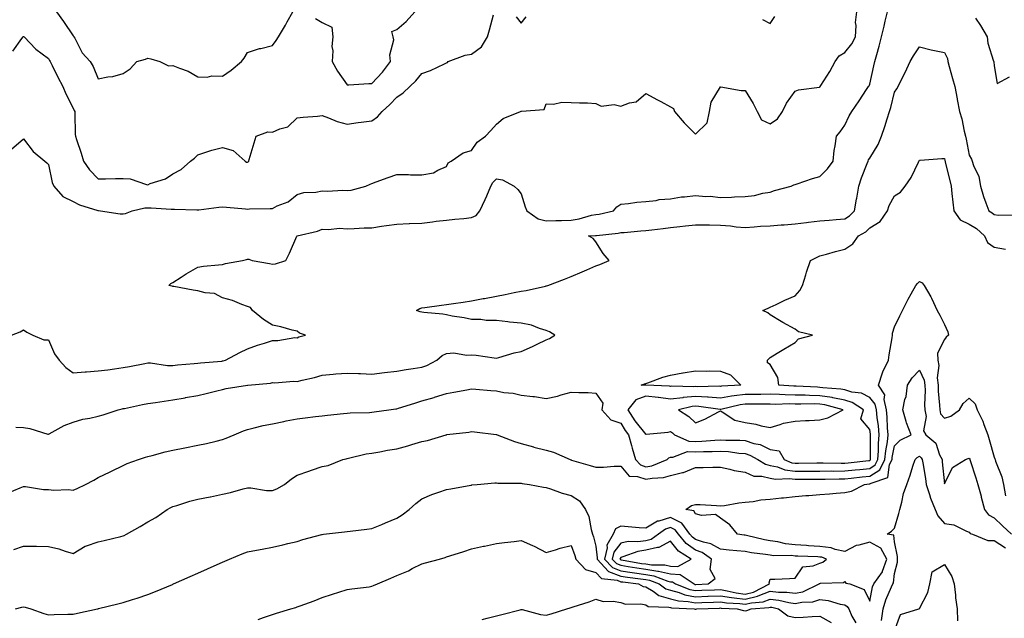
# Model space of a CAD drawing. Units: inches. Extents: x 950003 to 952643, y 7366538 to 7369178.
# Drawn here: x 950557 to 950952, y 7366788 to 7367029 of the extents above; entities that cross this region are included whole.
import ezdxf

# ---------------------------------------------------------------- set-up
doc = ezdxf.new("R2010")
doc.units = ezdxf.units.IN
doc.header["$MEASUREMENT"] = 0
doc.layers.add('Contour_95007366', color=7, linetype='Continuous', true_color=0x0a946b)

msp = doc.modelspace()

# ---------------------------------------------------------------- linework, layer by layer
at = {"layer": 'Contour_95007366'}
for points in [[(950553.22, 7366901.92, 3350), (950556.65, 7366903.32, 3350), (950558.05, 7366904.07, 3350), (950559.33, 7366903.19, 3350), (950561.73, 7366901.92, 3350), (950566.18, 7366900.05, 3350), (950568.05, 7366900.08, 3350), (950570.55, 7366894.42, 3350), (950572.37, 7366891.92, 3350), (950575.05, 7366888.93, 3350), (950578.05, 7366886.79, 3350), (950582.77, 7366887.2, 3350), (950583.34, 7366887.21, 3350), (950588.05, 7366887.58, 3350), (950591.91, 7366888.07, 3350), (950594.6, 7366888.48, 3350), (950598.05, 7366888.93, 3350), (950600.67, 7366889.3, 3350), (950606.76, 7366890.63, 3350), (950608.05, 7366890.84, 3350), (950609.13, 7366890.84, 3350), (950615.9, 7366889.77, 3350), (950618.05, 7366889.77, 3350), (950619.97, 7366890, 3350), (950626.68, 7366890.55, 3350), (950628.05, 7366890.7, 3350), (950629.12, 7366890.84, 3350), (950637.7, 7366891.57, 3350), (950638.05, 7366891.61, 3350), (950638.31, 7366891.66, 3350), (950639.18, 7366891.92, 3350), (950644.94, 7366895.03, 3350), (950648.05, 7366896.4, 3350), (950652.04, 7366897.92, 3350), (950654.91, 7366898.78, 3350), (950658.05, 7366899.84, 3350), (950660.19, 7366899.78, 3350), (950667.1, 7366900.98, 3350), (950668.05, 7366900.93, 3350), (950668.7, 7366901.27, 3350), (950671.35, 7366901.92, 3350), (950668.9, 7366902.77, 3350), (950668.05, 7366903.5, 3350), (950666.04, 7366903.94, 3350), (950661.48, 7366905.35, 3350), (950658.05, 7366905.94, 3350), (950654.42, 7366908.29, 3350), (950650.09, 7366911.92, 3350), (950649.2, 7366913.07, 3350), (950648.05, 7366913.45, 3350), (950645.71, 7366914.27, 3350), (950641.96, 7366915.83, 3350), (950638.05, 7366916.92, 3350), (950634.79, 7366918.66, 3350), (950631.04, 7366918.93, 3350), (950628.05, 7366919.79, 3350), (950626.19, 7366920.07, 3350), (950618.49, 7366921.49, 3350), (950618.05, 7366921.55, 3350), (950617.73, 7366921.6, 3350), (950616.4, 7366921.92, 3350), (950617.23, 7366922.75, 3350), (950618.05, 7366923.18, 3350), (950621.44, 7366925.31, 3350), (950623.4, 7366926.56, 3350), (950628.05, 7366929.31, 3350), (950630.34, 7366929.64, 3350), (950636.33, 7366930.2, 3350), (950638.05, 7366930.43, 3350), (950639.24, 7366930.73, 3350), (950646.08, 7366931.92, 3350), (950647.64, 7366932.33, 3350), (950648.05, 7366932.47, 3350), (950648.64, 7366932.51, 3350), (950649.86, 7366931.92, 3350), (950656.84, 7366930.71, 3350), (950658.05, 7366930.54, 3350), (950659.32, 7366930.65, 3350), (950663.44, 7366931.92, 3350), (950664.99, 7366934.97, 3350), (950667.86, 7366941.74, 3350), (950667.95, 7366941.92, 3350), (950668.05, 7366941.93, 3350), (950668.07, 7366941.94, 3350), (950676.19, 7366943.77, 3350), (950678.05, 7366944.58, 3350), (950680.54, 7366944.41, 3350), (950685.06, 7366944.91, 3350), (950688.05, 7366944.77, 3350), (950690.95, 7366944.82, 3350), (950694.86, 7366945.12, 3350), (950698.05, 7366945.17, 3350), (950701.85, 7366945.72, 3350), (950703.96, 7366946.01, 3350), (950708.05, 7366946.62, 3350), (950712.95, 7366946.83, 3350), (950713.12, 7366946.85, 3350), (950718.05, 7366947.02, 3350), (950722.43, 7366947.54, 3350), (950723.86, 7366947.73, 3350), (950728.05, 7366948.24, 3350), (950731.4, 7366948.57, 3350), (950735.03, 7366948.9, 3350), (950738.05, 7366949.2, 3350), (950739.94, 7366950.03, 3350), (950741.46, 7366951.92, 3350), (950743.52, 7366956.45, 3350), (950744.16, 7366958.03, 3350), (950745.8, 7366961.92, 3350), (950746.62, 7366963.35, 3350), (950748.05, 7366964.78, 3350), (950750.47, 7366964.35, 3350), (950755.17, 7366961.92, 3350), (950756.66, 7366960.54, 3350), (950758.05, 7366958.82, 3350), (950759.65, 7366953.53, 3350), (950760.23, 7366951.92, 3350), (950764.81, 7366948.68, 3350), (950768.05, 7366947.93, 3350), (950771.89, 7366948.08, 3350), (950774.24, 7366948.11, 3350), (950778.05, 7366948.26, 3350), (950781.25, 7366948.72, 3350), (950786.29, 7366950.16, 3350), (950788.05, 7366950.48, 3350), (950789.3, 7366950.67, 3350), (950795.15, 7366951.92, 3350), (950796.4, 7366953.57, 3350), (950798.05, 7366954.69, 3350), (950801.08, 7366954.95, 3350), (950804.49, 7366955.49, 3350), (950808.05, 7366955.76, 3350), (950812.23, 7366956.1, 3350), (950813.48, 7366956.49, 3350), (950818.05, 7366956.72, 3350), (950822.45, 7366957.52, 3350), (950823.65, 7366957.52, 3350), (950828.05, 7366958.11, 3350), (950832.22, 7366957.75, 3350), (950833.96, 7366957.83, 3350), (950838.05, 7366957.37, 3350), (950842.48, 7366957.49, 3350), (950843.67, 7366957.53, 3350), (950848.05, 7366957.65, 3350), (950851.82, 7366958.15, 3350), (950855.13, 7366959, 3350), (950858.05, 7366959.48, 3350), (950859.8, 7366960.17, 3350), (950866.44, 7366961.92, 3350), (950867.62, 7366962.34, 3350), (950868.05, 7366962.57, 3350), (950868.96, 7366962.83, 3350), (950875.01, 7366964.95, 3350), (950878.05, 7366965.69, 3350), (950881.09, 7366968.88, 3350), (950883.39, 7366971.92, 3350), (950883.77, 7366976.19, 3350), (950884.22, 7366978.1, 3350), (950884.68, 7366981.92, 3350), (950886.23, 7366983.74, 3350), (950888.05, 7366986.34, 3350), (950889.85, 7366990.13, 3350), (950890.92, 7366991.92, 3350), (950893.84, 7366996.13, 3350), (950896.82, 7367000.69, 3350), (950897.63, 7367001.92, 3350), (950897.79, 7367002.19, 3350), (950898.05, 7367002.81, 3350), (950899.77, 7367010.2, 3350), (950900.16, 7367011.92, 3350), (950900.88, 7367014.75, 3350), (950901.81, 7367018.16, 3350), (950902.74, 7367021.92, 3350), (950903.83, 7367026.14, 3350), (950904.3, 7367028.17, 3350), (950905.24, 7367031.92, 3350)], [(950553.29, 7366976.68, 3351), (950558.05, 7366980.86, 3351), (950561.89, 7366975.76, 3351), (950566.59, 7366971.92, 3351), (950567.37, 7366971.23, 3351), (950568.05, 7366970.52, 3351), (950569.52, 7366963.39, 3351), (950570.18, 7366961.92, 3351), (950573.87, 7366957.74, 3351), (950578.05, 7366955.71, 3351), (950580.54, 7366954.41, 3351), (950587.88, 7366952.09, 3351), (950588.05, 7366952.02, 3351), (950588.15, 7366952.02, 3351), (950589.03, 7366951.92, 3351), (950596.87, 7366950.74, 3351), (950598.05, 7366950.69, 3351), (950599.04, 7366950.94, 3351), (950601.66, 7366951.92, 3351), (950606.82, 7366953.15, 3351), (950608.05, 7366953.19, 3351), (950609.32, 7366953.19, 3351), (950617.41, 7366952.57, 3351), (950618.05, 7366952.57, 3351), (950618.71, 7366952.58, 3351), (950627.67, 7366952.31, 3351), (950628.05, 7366952.31, 3351), (950628.49, 7366952.36, 3351), (950636.59, 7366953.37, 3351), (950638.05, 7366953.51, 3351), (950639.61, 7366953.48, 3351), (950647.28, 7366952.69, 3351), (950648.05, 7366952.67, 3351), (950648.83, 7366952.7, 3351), (950657.1, 7366952.87, 3351), (950658.05, 7366952.9, 3351), (950660.02, 7366953.89, 3351), (950664.37, 7366955.6, 3351), (950668.05, 7366958.48, 3351), (950670.64, 7366959.33, 3351), (950675.56, 7366959.43, 3351), (950678.05, 7366959.94, 3351), (950680.15, 7366959.82, 3351), (950686.36, 7366960.23, 3351), (950688.05, 7366960.1, 3351), (950689.72, 7366960.25, 3351), (950695.65, 7366961.92, 3351), (950697.33, 7366962.64, 3351), (950698.05, 7366962.98, 3351), (950699.69, 7366963.56, 3351), (950704.62, 7366965.34, 3351), (950708.05, 7366966.53, 3351), (950712.68, 7366966.55, 3351), (950713.56, 7366966.41, 3351), (950718.05, 7366966.45, 3351), (950722.73, 7366967.24, 3351), (950724.48, 7366968.35, 3351), (950728.05, 7366969.75, 3351), (950728.74, 7366971.22, 3351), (950729.85, 7366971.92, 3351), (950734.69, 7366975.28, 3351), (950738.05, 7366976.15, 3351), (950740.38, 7366979.58, 3351), (950743.73, 7366981.92, 3351), (950745.76, 7366984.22, 3351), (950748.05, 7366986.77, 3351), (950750.84, 7366989.12, 3351), (950757.69, 7366991.92, 3351), (950757.98, 7366991.99, 3351), (950758.05, 7366991.97, 3351), (950758.15, 7366992.02, 3351), (950767.28, 7366992.69, 3351), (950768.05, 7366994.91, 3351), (950770.96, 7366994.83, 3351), (950774.37, 7366995.61, 3351), (950778.05, 7366995.53, 3351), (950781.47, 7366995.34, 3351), (950784.63, 7366995.34, 3351), (950788.05, 7366995.16, 3351), (950790.12, 7366993.99, 3351), (950795.34, 7366994.64, 3351), (950798.05, 7366994.04, 3351), (950801.5, 7366995.36, 3351), (950804.21, 7366995.75, 3351), (950808.05, 7366999.11, 3351), (950812.76, 7366996.62, 3351), (950814.08, 7366995.89, 3351), (950818.05, 7366993.73, 3351), (950819.23, 7366993.1, 3351), (950819.68, 7366991.92, 3351), (950823.49, 7366987.36, 3351), (950828.05, 7366982.76, 3351), (950832.7, 7366987.27, 3351), (950833.64, 7366991.92, 3351), (950834.31, 7366995.66, 3351), (950838.05, 7367001.75, 3351), (950838.21, 7367001.76, 3351), (950846.42, 7367000.29, 3351), (950848.05, 7367000.38, 3351), (950851.28, 7366995.15, 3351), (950852.8, 7366991.92, 3351), (950854.6, 7366988.47, 3351), (950858.05, 7366986.88, 3351), (950861, 7366988.97, 3351), (950863.05, 7366991.92, 3351), (950864.68, 7366995.28, 3351), (950868.05, 7367000, 3351), (950869.43, 7367000.54, 3351), (950877.83, 7367001.7, 3351), (950878.05, 7367001.76, 3351), (950878.14, 7367001.83, 3351), (950878.21, 7367001.92, 3351), (950878.43, 7367002.31, 3351), (950881.97, 7367008.01, 3351), (950884.14, 7367011.92, 3351), (950885.76, 7367014.2, 3351), (950888.05, 7367015.63, 3351), (950890.93, 7367019.04, 3351), (950892.32, 7367021.92, 3351), (950892.61, 7367026.48, 3351), (950892.37, 7367027.61, 3351), (950892.88, 7367031.92, 3351)], [(950553.81, 7367016.16, 3352), (950557.4, 7367021.27, 3352), (950557.85, 7367021.92, 3352), (950557.94, 7367022.03, 3352), (950558.05, 7367022.1, 3352), (950558.26, 7367021.92, 3352), (950563.06, 7367016.93, 3352), (950568.05, 7367013.24, 3352), (950568.55, 7367012.42, 3352), (950568.79, 7367011.92, 3352), (950569.53, 7367010.44, 3352), (950571.87, 7367005.74, 3352), (950573.83, 7367001.92, 3352), (950575.07, 7366998.94, 3352), (950578.05, 7366993.18, 3352), (950578.47, 7366992.34, 3352), (950578.64, 7366991.92, 3352), (950578.72, 7366991.25, 3352), (950578.8, 7366982.67, 3352), (950578.93, 7366981.92, 3352), (950579.34, 7366980.63, 3352), (950581.2, 7366975.08, 3352), (950582.15, 7366971.92, 3352), (950584.56, 7366968.43, 3352), (950588.05, 7366964.76, 3352), (950590.94, 7366964.81, 3352), (950595.04, 7366964.93, 3352), (950598.05, 7366964.98, 3352), (950600.91, 7366964.78, 3352), (950607.44, 7366962.53, 3352), (950608.05, 7366962.45, 3352), (950609, 7366962.87, 3352), (950615.1, 7366964.87, 3352), (950618.05, 7366966.77, 3352), (950621.44, 7366968.53, 3352), (950625.08, 7366971.92, 3352), (950626.79, 7366973.18, 3352), (950628.05, 7366974.46, 3352), (950631.73, 7366975.6, 3352), (950633.67, 7366976.3, 3352), (950638.05, 7366977.45, 3352), (950642.27, 7366976.14, 3352), (950647.05, 7366971.92, 3352), (950647.67, 7366971.54, 3352), (950648.05, 7366971.49, 3352), (950648.33, 7366971.64, 3352), (950648.52, 7366971.92, 3352), (950648.72, 7366972.59, 3352), (950650.72, 7366979.26, 3352), (950651.53, 7366981.92, 3352), (950656.23, 7366983.74, 3352), (950658.05, 7366983.61, 3352), (950661.09, 7366984.96, 3352), (950664.25, 7366985.72, 3352), (950668.05, 7366989.35, 3352), (950670.4, 7366989.56, 3352), (950676.17, 7366990.05, 3352), (950678.05, 7366990.21, 3352), (950680.66, 7366989.31, 3352), (950684.06, 7366987.92, 3352), (950688.05, 7366986.78, 3352), (950692.54, 7366987.43, 3352), (950693.68, 7366987.55, 3352), (950698.05, 7366988.15, 3352), (950700.25, 7366989.72, 3352), (950702.15, 7366991.92, 3352), (950705.27, 7366994.71, 3352), (950708.05, 7366997.6, 3352), (950710.61, 7366999.36, 3352), (950713.3, 7367001.92, 3352), (950715.7, 7367004.27, 3352), (950718.05, 7367007.1, 3352), (950721.64, 7367008.33, 3352), (950727.23, 7367011.1, 3352), (950728.05, 7367011.45, 3352), (950728.36, 7367011.61, 3352), (950728.71, 7367011.92, 3352), (950735.46, 7367014.51, 3352), (950738.05, 7367014.91, 3352), (950742.11, 7367017.86, 3352), (950744.49, 7367021.92, 3352), (950745.23, 7367024.74, 3352), (950746.87, 7367030.74, 3352)], [(950571.34, 7367031.92, 3353), (950574.15, 7367028.02, 3353), (950578.05, 7367022.31, 3353), (950578.22, 7367022.09, 3353), (950578.27, 7367021.92, 3353), (950578.61, 7367021.36, 3353), (950581.58, 7367015.45, 3353), (950584.79, 7367011.92, 3353), (950586.08, 7367009.95, 3353), (950588.05, 7367004.96, 3353), (950591.93, 7367005.8, 3353), (950593.99, 7367005.98, 3353), (950598.05, 7367007.21, 3353), (950600.89, 7367009.08, 3353), (950603.52, 7367011.92, 3353), (950607.06, 7367012.91, 3353), (950608.05, 7367013.39, 3353), (950609.24, 7367013.11, 3353), (950612.85, 7367011.92, 3353), (950616.36, 7367010.23, 3353), (950618.05, 7367010.4, 3353), (950620.71, 7367009.27, 3353), (950624.21, 7367008.08, 3353), (950628.05, 7367005.82, 3353), (950631.8, 7367005.67, 3353), (950633.75, 7367006.22, 3353), (950638.05, 7367006.13, 3353), (950641.49, 7367008.48, 3353), (950645.64, 7367011.92, 3353), (950646.69, 7367013.28, 3353), (950648.05, 7367015.6, 3353), (950652.83, 7367017.15, 3353), (950653.35, 7367017.22, 3353), (950658.05, 7367018.36, 3353), (950659.57, 7367020.4, 3353), (950660.44, 7367021.92, 3353), (950663.36, 7367026.61, 3353), (950664.04, 7367027.91, 3353), (950666.25, 7367031.92, 3353)], [(950675.43, 7367029.31, 3353), (950678.05, 7367027.65, 3353), (950681.92, 7367025.79, 3353), (950682.36, 7367021.92, 3353), (950681.92, 7367018.06, 3353), (950682.34, 7367016.21, 3353), (950682.08, 7367011.92, 3353), (950684.19, 7367008.06, 3353), (950688.05, 7367002.61, 3353), (950688.76, 7367002.64, 3353), (950696.82, 7367003.15, 3353), (950698.05, 7367003.19, 3353), (950702.27, 7367007.7, 3353), (950705.52, 7367011.92, 3353), (950705.26, 7367014.72, 3353), (950706.79, 7367020.66, 3353), (950706.52, 7367021.92, 3353), (950705.98, 7367023.99, 3353), (950708.05, 7367024.83, 3353), (950711.85, 7367028.12, 3353), (950715.28, 7367031.92, 3353)], [(950756.01, 7367029.88, 3352), (950758.05, 7367027.35, 3352), (950759.98, 7367029.99, 3352)], [(950855.04, 7367028.91, 3352), (950858.05, 7367027.29, 3352), (950859.92, 7367030.05, 3352)], [(950940.54, 7367029.43, 3350), (950942.63, 7367026.5, 3350), (950945.29, 7367021.92, 3350), (950945.52, 7367019.39, 3350), (950947.85, 7367012.12, 3350), (950947.88, 7367011.92, 3350), (950947.93, 7367011.8, 3350), (950948.05, 7367010.23, 3350), (950949.29, 7367003.16, 3350), (950954.21, 7367005.76, 3350)], [(950554.94, 7366865.03, 3349), (950558.05, 7366864.84, 3349), (950560.59, 7366864.46, 3349), (950567.83, 7366862.15, 3349), (950568.05, 7366862.1, 3349), (950568.41, 7366862.28, 3349), (950574.39, 7366865.58, 3349), (950578.05, 7366867.03, 3349), (950581.83, 7366868.14, 3349), (950584.68, 7366868.55, 3349), (950588.05, 7366869.34, 3349), (950590, 7366869.96, 3349), (950596.11, 7366871.92, 3349), (950597.63, 7366872.34, 3349), (950598.05, 7366872.42, 3349), (950598.65, 7366872.52, 3349), (950605.86, 7366874.11, 3349), (950608.05, 7366874.42, 3349), (950611.03, 7366874.9, 3349), (950614.56, 7366875.41, 3349), (950618.05, 7366875.98, 3349), (950622.95, 7366876.82, 3349), (950623.13, 7366876.85, 3349), (950628.05, 7366877.74, 3349), (950631.45, 7366878.52, 3349), (950635.74, 7366879.6, 3349), (950638.05, 7366880.16, 3349), (950639.49, 7366880.48, 3349), (950648.03, 7366881.91, 3349), (950648.05, 7366881.91, 3349), (950648.06, 7366881.91, 3349), (950648.17, 7366881.92, 3349), (950657.26, 7366882.71, 3349), (950658.05, 7366882.89, 3349), (950658.98, 7366882.85, 3349), (950666.56, 7366883.42, 3349), (950668.05, 7366883.36, 3349), (950670.02, 7366883.89, 3349), (950675.01, 7366884.96, 3349), (950678.05, 7366885.92, 3349), (950682.41, 7366886.28, 3349), (950683.59, 7366886.38, 3349), (950688.05, 7366886.74, 3349), (950692.66, 7366886.53, 3349), (950693.49, 7366886.48, 3349), (950698.05, 7366886.27, 3349), (950703.04, 7366886.91, 3349), (950703.06, 7366886.91, 3349), (950708.05, 7366887.48, 3349), (950711.77, 7366888.2, 3349), (950714.66, 7366888.53, 3349), (950718.05, 7366889.1, 3349), (950720.15, 7366889.82, 3349), (950724.09, 7366891.92, 3349), (950726.2, 7366893.76, 3349), (950728.05, 7366894.64, 3349), (950730.92, 7366894.79, 3349), (950736.02, 7366893.95, 3349), (950738.05, 7366894.11, 3349), (950739.97, 7366893.85, 3349), (950747.13, 7366892.84, 3349), (950748.05, 7366892.71, 3349), (950749.06, 7366892.93, 3349), (950755.13, 7366894.84, 3349), (950758.05, 7366895.33, 3349), (950762.61, 7366897.35, 3349), (950764.46, 7366898.33, 3349), (950768.05, 7366900.12, 3349), (950769.37, 7366900.6, 3349), (950771.57, 7366901.92, 3349), (950769.43, 7366903.29, 3349), (950768.05, 7366903.78, 3349), (950765.39, 7366904.58, 3349), (950762.17, 7366906.04, 3349), (950758.05, 7366906.83, 3349), (950753.37, 7366907.24, 3349), (950752.62, 7366907.35, 3349), (950748.05, 7366907.79, 3349), (950744, 7366907.87, 3349), (950741.77, 7366908.2, 3349), (950738.05, 7366908.3, 3349), (950735.1, 7366908.98, 3349), (950730.34, 7366909.63, 3349), (950728.05, 7366910.09, 3349), (950726.53, 7366910.39, 3349), (950718.89, 7366911.09, 3349), (950718.05, 7366911.22, 3349), (950717.47, 7366911.35, 3349), (950715.91, 7366911.92, 3349), (950717.25, 7366912.72, 3349), (950718.05, 7366912.98, 3349), (950719.26, 7366913.13, 3349), (950726, 7366913.97, 3349), (950728.05, 7366914.23, 3349), (950730.78, 7366914.66, 3349), (950734.68, 7366915.28, 3349), (950738.05, 7366915.8, 3349), (950742.8, 7366916.67, 3349), (950743.23, 7366916.75, 3349), (950748.05, 7366917.64, 3349), (950751.6, 7366918.37, 3349), (950755.25, 7366919.12, 3349), (950758.05, 7366919.7, 3349), (950760.04, 7366919.93, 3349), (950767.84, 7366921.7, 3349), (950768.05, 7366921.73, 3349), (950768.2, 7366921.77, 3349), (950768.72, 7366921.92, 3349), (950775.47, 7366924.5, 3349), (950778.05, 7366925.6, 3349), (950782.49, 7366927.48, 3349), (950784.4, 7366928.27, 3349), (950788.05, 7366929.79, 3349), (950789.56, 7366930.4, 3349), (950793.31, 7366931.92, 3349), (950790.92, 7366934.79, 3349), (950788.05, 7366939.48, 3349), (950786.91, 7366940.78, 3349), (950785.09, 7366941.92, 3349), (950787.93, 7366942.03, 3349), (950788.05, 7366942.05, 3349), (950788.21, 7366942.08, 3349), (950796.97, 7366943, 3349), (950798.05, 7366943.18, 3349), (950799.41, 7366943.28, 3349), (950806.04, 7366943.94, 3349), (950808.05, 7366944.07, 3349), (950810.48, 7366944.35, 3349), (950815.07, 7366944.9, 3349), (950818.05, 7366945.24, 3349), (950821.81, 7366945.68, 3349), (950824.09, 7366945.88, 3349), (950828.05, 7366946.37, 3349), (950832.39, 7366946.26, 3349), (950833.63, 7366946.34, 3349), (950838.05, 7366946.24, 3349), (950842.08, 7366945.95, 3349), (950844.4, 7366945.57, 3349), (950848.05, 7366945.26, 3349), (950851.61, 7366945.49, 3349), (950854.21, 7366945.76, 3349), (950858.05, 7366945.98, 3349), (950862.45, 7366946.32, 3349), (950863.67, 7366946.31, 3349), (950868.05, 7366946.72, 3349), (950872.66, 7366947.31, 3349), (950873.52, 7366947.39, 3349), (950878.05, 7366947.94, 3349), (950881.71, 7366948.26, 3349), (950884.6, 7366948.47, 3349), (950888.05, 7366948.77, 3349), (950889.96, 7366950, 3349), (950891.88, 7366951.92, 3349), (950892.8, 7366956.66, 3349), (950892.89, 7366957.08, 3349), (950893.73, 7366961.92, 3349), (950894.78, 7366965.19, 3349), (950897.07, 7366970.95, 3349), (950897.42, 7366971.92, 3349), (950897.57, 7366972.4, 3349), (950898.05, 7366973.18, 3349), (950901.42, 7366978.55, 3349), (950902.78, 7366981.92, 3349), (950904.13, 7366985.84, 3349), (950905.06, 7366988.94, 3349), (950906.03, 7366991.92, 3349), (950906.51, 7366993.47, 3349), (950908.05, 7366999.63, 3349), (950908.93, 7367001.04, 3349), (950909.45, 7367001.92, 3349), (950910.83, 7367004.7, 3349), (950912.36, 7367007.62, 3349), (950914.3, 7367011.92, 3349), (950915.69, 7367014.28, 3349), (950918.05, 7367017.86, 3349), (950922.77, 7367016.64, 3349), (950923.42, 7367016.54, 3349), (950928.05, 7367015.55, 3349), (950929.27, 7367013.14, 3349), (950929.48, 7367011.92, 3349), (950930.04, 7367009.93, 3349), (950931.29, 7367005.16, 3349), (950932.29, 7367001.92, 3349), (950933.16, 7366997.03, 3349), (950933.21, 7366996.76, 3349), (950934.09, 7366991.92, 3349), (950935.06, 7366988.94, 3349), (950935.98, 7366983.99, 3349), (950936.53, 7366981.92, 3349), (950936.85, 7366980.72, 3349), (950938.05, 7366974.39, 3349), (950938.91, 7366972.78, 3349), (950939.24, 7366971.92, 3349), (950939.79, 7366970.18, 3349), (950941.86, 7366965.73, 3349), (950942.61, 7366961.92, 3349), (950943.8, 7366957.67, 3349), (950944.77, 7366955.2, 3349), (950945.86, 7366951.92, 3349), (950947.32, 7366951.19, 3349), (950948.05, 7366950.52, 3349), (950949.74, 7366950.23, 3349), (950956.46, 7366950.32, 3349)], [(950551.57, 7366838.41, 3348), (950556.76, 7366840.63, 3348), (950558.05, 7366841.13, 3348), (950558.86, 7366841.11, 3348), (950566.04, 7366839.91, 3348), (950568.05, 7366839.87, 3348), (950570.3, 7366839.67, 3348), (950576.02, 7366839.89, 3348), (950578.05, 7366839.65, 3348), (950579.67, 7366840.3, 3348), (950582.92, 7366841.92, 3348), (950586.25, 7366843.72, 3348), (950588.05, 7366844.69, 3348), (950592.9, 7366847.06, 3348), (950593.46, 7366847.33, 3348), (950598.05, 7366849.56, 3348), (950599.66, 7366850.31, 3348), (950604.23, 7366851.92, 3348), (950607.12, 7366852.85, 3348), (950608.05, 7366853.15, 3348), (950609.69, 7366853.56, 3348), (950614.97, 7366854.99, 3348), (950618.05, 7366855.74, 3348), (950622.81, 7366856.67, 3348), (950628.05, 7366857.7, 3348), (950631.53, 7366858.44, 3348), (950635.51, 7366859.39, 3348), (950638.05, 7366859.95, 3348), (950639.43, 7366860.54, 3348), (950642.63, 7366861.92, 3348), (950646.46, 7366863.51, 3348), (950648.05, 7366864.08, 3348), (950650.78, 7366864.65, 3348), (950654.3, 7366865.67, 3348), (950658.05, 7366866.31, 3348), (950662.69, 7366867.28, 3348), (950663.59, 7366867.46, 3348), (950668.05, 7366868.38, 3348), (950671.22, 7366868.74, 3348), (950675.34, 7366869.21, 3348), (950678.05, 7366869.51, 3348), (950680.22, 7366869.75, 3348), (950686.59, 7366870.46, 3348), (950688.05, 7366870.63, 3348), (950689.26, 7366870.71, 3348), (950697.03, 7366870.9, 3348), (950698.05, 7366870.97, 3348), (950698.9, 7366871.07, 3348), (950704.87, 7366871.92, 3348), (950707.66, 7366872.31, 3348), (950708.05, 7366872.38, 3348), (950708.72, 7366872.59, 3348), (950715.31, 7366874.66, 3348), (950718.05, 7366875.53, 3348), (950723.01, 7366876.96, 3348), (950723.13, 7366877, 3348), (950728.05, 7366878.46, 3348), (950730.89, 7366879.08, 3348), (950736.12, 7366879.98, 3348), (950738.05, 7366880.38, 3348), (950739.73, 7366880.24, 3348), (950745.82, 7366879.69, 3348), (950748.05, 7366879.52, 3348), (950751.02, 7366878.95, 3348), (950754.79, 7366878.66, 3348), (950758.05, 7366877.85, 3348), (950762.69, 7366877.28, 3348), (950763.42, 7366877.29, 3348), (950768.05, 7366876.52, 3348), (950772.59, 7366877.38, 3348), (950774.1, 7366877.97, 3348), (950778.05, 7366879.02, 3348), (950781.13, 7366878.84, 3348), (950784.98, 7366878.86, 3348), (950788.05, 7366878.64, 3348), (950790.81, 7366874.68, 3348), (950790.36, 7366871.92, 3348), (950794.05, 7366867.92, 3348), (950798.05, 7366866.62, 3348), (950799.82, 7366863.69, 3348), (950801.18, 7366861.92, 3348), (950802.37, 7366857.6, 3348), (950802.66, 7366856.53, 3348), (950803.94, 7366851.92, 3348), (950805.89, 7366849.76, 3348), (950808.05, 7366849, 3348), (950810.5, 7366849.47, 3348), (950816.62, 7366851.92, 3348), (950817.34, 7366852.64, 3348), (950818.05, 7366852.93, 3348), (950819, 7366852.87, 3348), (950824.85, 7366855.13, 3348), (950828.05, 7366855.05, 3348), (950831.31, 7366855.19, 3348), (950834.76, 7366855.22, 3348), (950838.05, 7366855.37, 3348), (950841.29, 7366855.16, 3348), (950845.41, 7366854.55, 3348), (950848.05, 7366854.36, 3348), (950849.89, 7366853.76, 3348), (950853.11, 7366851.92, 3348), (950856.17, 7366850.05, 3348), (950858.05, 7366849.61, 3348), (950861, 7366848.97, 3348), (950863.95, 7366847.82, 3348), (950868.05, 7366847.26, 3348), (950872.68, 7366847.29, 3348), (950873.43, 7366847.3, 3348), (950878.05, 7366847.33, 3348), (950882.61, 7366847.36, 3348), (950883.47, 7366847.34, 3348), (950888.05, 7366847.37, 3348), (950892.17, 7366847.8, 3348), (950894.13, 7366848, 3348), (950898.05, 7366848.41, 3348), (950900.2, 7366849.77, 3348), (950901.28, 7366851.92, 3348), (950901.58, 7366855.45, 3348), (950901.55, 7366858.43, 3348), (950901.9, 7366861.92, 3348), (950901.59, 7366865.46, 3348), (950901.09, 7366868.88, 3348), (950900.79, 7366871.92, 3348), (950900.3, 7366874.17, 3348), (950898.05, 7366876.93, 3348), (950894.79, 7366878.66, 3348), (950890.89, 7366879.08, 3348), (950888.05, 7366879.93, 3348), (950886.39, 7366880.26, 3348), (950879.16, 7366880.8, 3348), (950878.05, 7366880.98, 3348), (950877.13, 7366881, 3348), (950868.49, 7366881.48, 3348), (950868.05, 7366881.49, 3348), (950867.62, 7366881.49, 3348), (950861.56, 7366881.92, 3348), (950861.14, 7366885, 3348), (950858.05, 7366890.19, 3348), (950856.94, 7366890.8, 3348), (950856.97, 7366891.92, 3348), (950857.53, 7366892.44, 3348), (950858.05, 7366893, 3348), (950860.82, 7366894.69, 3348), (950863.58, 7366896.39, 3348), (950868.05, 7366899.04, 3348), (950869.47, 7366900.5, 3348), (950875.05, 7366901.92, 3348), (950869.46, 7366903.33, 3348), (950868.05, 7366904.39, 3348), (950863.18, 7366907.04, 3348), (950862.5, 7366907.47, 3348), (950858.05, 7366910.19, 3348), (950857.11, 7366910.98, 3348), (950855.06, 7366911.92, 3348), (950857.22, 7366912.76, 3348), (950858.05, 7366913.19, 3348), (950860.41, 7366914.29, 3348), (950863.99, 7366915.98, 3348), (950868.05, 7366917.76, 3348), (950869.99, 7366919.98, 3348), (950871.07, 7366921.92, 3348), (950872.36, 7366926.22, 3348), (950872.63, 7366927.34, 3348), (950874.26, 7366931.92, 3348), (950876.72, 7366933.25, 3348), (950878.05, 7366933.8, 3348), (950880.64, 7366934.51, 3348), (950884.34, 7366935.63, 3348), (950888.05, 7366936.55, 3348), (950891.33, 7366938.64, 3348), (950893.56, 7366941.92, 3348), (950896.43, 7366943.54, 3348), (950898.05, 7366945.17, 3348), (950902.25, 7366947.72, 3348), (950905.15, 7366951.92, 3348), (950905.87, 7366954.1, 3348), (950908.05, 7366957.95, 3348), (950910.47, 7366959.49, 3348), (950912.3, 7366961.92, 3348), (950914.65, 7366965.32, 3348), (950917.59, 7366971.46, 3348), (950917.84, 7366971.92, 3348), (950917.91, 7366972.05, 3348), (950918.05, 7366972.26, 3348), (950918.38, 7366972.25, 3348), (950927.03, 7366972.94, 3348), (950928.05, 7366972.92, 3348), (950928.28, 7366972.16, 3348), (950928.34, 7366971.92, 3348), (950928.43, 7366971.53, 3348), (950930.25, 7366964.12, 3348), (950930.76, 7366961.92, 3348), (950931.11, 7366958.87, 3348), (950931.51, 7366955.37, 3348), (950931.9, 7366951.92, 3348), (950934.4, 7366948.27, 3348), (950938.05, 7366946.58, 3348), (950940.98, 7366944.85, 3348), (950944.11, 7366941.92, 3348), (950945.34, 7366939.22, 3348), (950948.05, 7366937.3, 3348), (950952.62, 7366936.49, 3348)], [(950554.21, 7366815.76, 3347), (950558.05, 7366817.18, 3347), (950562.88, 7366817.08, 3347), (950563.27, 7366817.15, 3347), (950568.05, 7366817.03, 3347), (950572.19, 7366816.06, 3347), (950574.83, 7366815.14, 3347), (950578.05, 7366814.22, 3347), (950582.83, 7366817.14, 3347), (950583.37, 7366817.24, 3347), (950588.05, 7366818.9, 3347), (950590.52, 7366819.45, 3347), (950597.17, 7366821.04, 3347), (950598.05, 7366821.24, 3347), (950598.51, 7366821.46, 3347), (950599.42, 7366821.92, 3347), (950604.96, 7366825, 3347), (950608.05, 7366826.89, 3347), (950611.26, 7366828.71, 3347), (950615.8, 7366831.92, 3347), (950617.26, 7366832.71, 3347), (950618.05, 7366833.05, 3347), (950619.62, 7366833.49, 3347), (950624.83, 7366835.15, 3347), (950628.05, 7366835.96, 3347), (950632.99, 7366836.97, 3347), (950633.13, 7366837, 3347), (950638.05, 7366837.99, 3347), (950641.26, 7366838.71, 3347), (950646.26, 7366840.13, 3347), (950648.05, 7366840.57, 3347), (950649.41, 7366840.56, 3347), (950655.71, 7366839.57, 3347), (950658.05, 7366839.55, 3347), (950659.84, 7366840.13, 3347), (950662.87, 7366841.92, 3347), (950665.74, 7366844.23, 3347), (950668.05, 7366845.71, 3347), (950672.69, 7366847.29, 3347), (950673.79, 7366847.66, 3347), (950678.05, 7366849.11, 3347), (950680.44, 7366849.53, 3347), (950686.29, 7366851.92, 3347), (950687.68, 7366852.3, 3347), (950688.05, 7366852.37, 3347), (950688.61, 7366852.47, 3347), (950695.78, 7366854.19, 3347), (950698.05, 7366854.58, 3347), (950701.22, 7366855.09, 3347), (950704.27, 7366855.7, 3347), (950708.05, 7366856.26, 3347), (950712.5, 7366857.47, 3347), (950714.13, 7366858.01, 3347), (950718.05, 7366859.17, 3347), (950720.32, 7366859.66, 3347), (950727.92, 7366861.92, 3347), (950728.05, 7366861.95, 3347), (950728.09, 7366861.96, 3347), (950736.95, 7366863.02, 3347), (950738.05, 7366863.27, 3347), (950739.27, 7366863.14, 3347), (950747.9, 7366862.06, 3347), (950748.05, 7366862.05, 3347), (950748.14, 7366862.01, 3347), (950748.34, 7366861.92, 3347), (950755.37, 7366859.25, 3347), (950758.05, 7366858.46, 3347), (950762.92, 7366857.05, 3347), (950763.12, 7366856.99, 3347), (950768.05, 7366855.7, 3347), (950771.01, 7366854.88, 3347), (950777.66, 7366851.92, 3347), (950777.94, 7366851.81, 3347), (950778.05, 7366851.78, 3347), (950778.25, 7366851.72, 3347), (950785.69, 7366849.56, 3347), (950788.05, 7366848.93, 3347), (950791.11, 7366848.86, 3347), (950795.43, 7366849.31, 3347), (950798.05, 7366849.23, 3347), (950801.34, 7366845.21, 3347), (950804.78, 7366845.2, 3347), (950808.05, 7366844.03, 3347), (950810.67, 7366844.53, 3347), (950815.2, 7366844.77, 3347), (950818.05, 7366845.56, 3347), (950822.84, 7366846.71, 3347), (950823.26, 7366846.72, 3347), (950828.05, 7366848.78, 3347), (950831.19, 7366848.77, 3347), (950834.99, 7366848.87, 3347), (950838.05, 7366848.87, 3347), (950841.9, 7366848.08, 3347), (950843.63, 7366847.49, 3347), (950848.05, 7366846.84, 3347), (950851.47, 7366845.33, 3347), (950854.65, 7366845.32, 3347), (950858.05, 7366844.52, 3347), (950860.19, 7366844.06, 3347), (950865.63, 7366844.34, 3347), (950868.05, 7366844.01, 3347), (950870.15, 7366844.02, 3347), (950875.95, 7366844.02, 3347), (950878.05, 7366844.03, 3347), (950880.18, 7366844.05, 3347), (950885.76, 7366844.22, 3347), (950888.05, 7366844.23, 3347), (950890.63, 7366844.5, 3347), (950895.01, 7366844.96, 3347), (950898.05, 7366845.27, 3347), (950902.12, 7366847.85, 3347), (950904.17, 7366851.92, 3347), (950904.47, 7366855.5, 3347), (950905.16, 7366859.03, 3347), (950905.45, 7366861.92, 3347), (950905.21, 7366864.76, 3347), (950905.06, 7366868.93, 3347), (950904.77, 7366871.92, 3347), (950903.84, 7366876.13, 3347), (950904.12, 7366878, 3347), (950901.62, 7366881.92, 3347), (950903.13, 7366886.84, 3347), (950903.35, 7366887.23, 3347), (950905.66, 7366891.92, 3347), (950905.92, 7366894.05, 3347), (950907.03, 7366900.91, 3347), (950907.17, 7366901.92, 3347), (950907.17, 7366902.8, 3347), (950908.05, 7366905.37, 3347), (950910.2, 7366909.77, 3347), (950911.25, 7366911.92, 3347), (950913.55, 7366916.42, 3347), (950914.77, 7366918.64, 3347), (950916.54, 7366921.92, 3347), (950917.22, 7366922.75, 3347), (950918.05, 7366923.5, 3347), (950919.14, 7366923.01, 3347), (950919.95, 7366921.92, 3347), (950922.58, 7366917.39, 3347), (950922.94, 7366916.81, 3347), (950925.2, 7366911.92, 3347), (950926.17, 7366910.04, 3347), (950928.05, 7366906.27, 3347), (950929.48, 7366903.35, 3347), (950929.76, 7366901.92, 3347), (950928.83, 7366901.14, 3347), (950928.05, 7366900.19, 3347), (950925.25, 7366894.72, 3347), (950925.37, 7366891.92, 3347), (950925.89, 7366889.76, 3347), (950925.18, 7366884.79, 3347), (950925.54, 7366881.92, 3347), (950925.62, 7366879.49, 3347), (950926.13, 7366873.84, 3347), (950926.2, 7366871.92, 3347), (950926.52, 7366870.39, 3347), (950928.05, 7366868.55, 3347), (950930.61, 7366869.36, 3347), (950934.1, 7366871.92, 3347), (950935.55, 7366874.42, 3347), (950938.05, 7366876.61, 3347), (950940.45, 7366874.32, 3347), (950941.17, 7366871.92, 3347), (950943.54, 7366867.41, 3347), (950943.9, 7366866.07, 3347), (950945.45, 7366861.92, 3347), (950946.11, 7366859.97, 3347), (950948.05, 7366852.88, 3347), (950948.37, 7366852.24, 3347), (950948.48, 7366851.92, 3347), (950948.66, 7366851.31, 3347), (950951.18, 7366845.05, 3347), (950951.86, 7366841.92, 3347), (950952.56, 7366837.41, 3347)], [(950554.79, 7366791.92, 3346), (950557.35, 7366792.62, 3346), (950558.05, 7366792.78, 3346), (950558.76, 7366792.63, 3346), (950560.93, 7366791.92, 3346), (950566.22, 7366790.1, 3346), (950568.05, 7366789.56, 3346), (950570.37, 7366789.6, 3346), (950575.87, 7366789.74, 3346), (950578.05, 7366789.77, 3346), (950579.8, 7366790.17, 3346), (950587.75, 7366791.92, 3346), (950588, 7366791.97, 3346), (950588.14, 7366792.01, 3346), (950596.01, 7366793.96, 3346), (950598.05, 7366794.46, 3346), (950601.8, 7366795.67, 3346), (950603.71, 7366796.26, 3346), (950608.05, 7366797.71, 3346), (950611.05, 7366798.92, 3346), (950617.89, 7366801.77, 3346), (950618.05, 7366801.83, 3346), (950618.11, 7366801.86, 3346), (950618.26, 7366801.92, 3346), (950625.02, 7366804.94, 3346), (950628.05, 7366806.29, 3346), (950631.95, 7366808.02, 3346), (950635.9, 7366809.77, 3346), (950638.05, 7366810.72, 3346), (950638.88, 7366811.09, 3346), (950640.76, 7366811.92, 3346), (950645.87, 7366814.1, 3346), (950648.05, 7366814.89, 3346), (950651.69, 7366815.56, 3346), (950653.99, 7366815.98, 3346), (950658.05, 7366816.72, 3346), (950662.28, 7366817.69, 3346), (950664.29, 7366818.16, 3346), (950668.05, 7366819.02, 3346), (950670.22, 7366819.75, 3346), (950677.95, 7366821.83, 3346), (950678.05, 7366821.85, 3346), (950678.11, 7366821.86, 3346), (950678.58, 7366821.92, 3346), (950687.05, 7366822.91, 3346), (950688.05, 7366823.03, 3346), (950689.31, 7366823.18, 3346), (950696, 7366823.97, 3346), (950698.05, 7366824.21, 3346), (950701.97, 7366825.83, 3346), (950703.5, 7366826.47, 3346), (950708.05, 7366828.35, 3346), (950710.26, 7366829.71, 3346), (950712.95, 7366831.92, 3346), (950715.71, 7366834.26, 3346), (950718.05, 7366836.21, 3346), (950722.11, 7366837.86, 3346), (950724.92, 7366838.79, 3346), (950728.05, 7366839.93, 3346), (950729.74, 7366840.23, 3346), (950737.79, 7366841.66, 3346), (950738.05, 7366841.7, 3346), (950738.25, 7366841.72, 3346), (950740.3, 7366841.92, 3346), (950747.42, 7366842.55, 3346), (950748.05, 7366842.56, 3346), (950748.61, 7366842.48, 3346), (950757.52, 7366842.45, 3346), (950758.05, 7366842.39, 3346), (950758.44, 7366842.31, 3346), (950761.31, 7366841.92, 3346), (950767, 7366840.86, 3346), (950768.05, 7366840.77, 3346), (950769.73, 7366840.24, 3346), (950774.54, 7366838.41, 3346), (950778.05, 7366837.49, 3346), (950781.47, 7366835.34, 3346), (950783.81, 7366831.92, 3346), (950785.22, 7366829.08, 3346), (950786.1, 7366823.87, 3346), (950786.71, 7366821.92, 3346), (950787.05, 7366820.92, 3346), (950788.05, 7366817.16, 3346), (950788.61, 7366812.47, 3346), (950788.48, 7366811.92, 3346), (950793.12, 7366806.99, 3346), (950798.05, 7366805.04, 3346), (950800.76, 7366804.63, 3346), (950806.01, 7366803.96, 3346), (950808.05, 7366803.66, 3346), (950809.55, 7366803.43, 3346), (950813.39, 7366801.92, 3346), (950816.08, 7366799.95, 3346), (950818.05, 7366799.39, 3346), (950821.47, 7366798.5, 3346), (950823.74, 7366797.62, 3346), (950828.05, 7366796.82, 3346), (950832.97, 7366797, 3346), (950833.14, 7366797.01, 3346), (950838.05, 7366797.18, 3346), (950842.58, 7366796.46, 3346), (950843.56, 7366796.41, 3346), (950848.05, 7366795.82, 3346), (950852.97, 7366797, 3346), (950853.3, 7366797.17, 3346), (950858.05, 7366798.97, 3346), (950861.36, 7366798.61, 3346), (950864.76, 7366798.63, 3346), (950868.05, 7366798.17, 3346), (950871.17, 7366798.8, 3346), (950877.81, 7366801.92, 3346), (950877.91, 7366802.05, 3346), (950878.05, 7366802.11, 3346), (950878.32, 7366802.2, 3346), (950887.46, 7366802.51, 3346), (950888.05, 7366802.93, 3346), (950888.44, 7366802.31, 3346), (950890.05, 7366801.92, 3346), (950895.89, 7366799.76, 3346), (950898.05, 7366794.98, 3346), (950899.22, 7366800.75, 3346), (950899.66, 7366801.92, 3346), (950903.19, 7366806.78, 3346), (950903.23, 7366807.09, 3346), (950904.9, 7366811.92, 3346), (950902.51, 7366816.38, 3346), (950898.05, 7366818.78, 3346), (950893.63, 7366817.49, 3346), (950892.56, 7366817.41, 3346), (950888.05, 7366815.03, 3346), (950884.16, 7366815.8, 3346), (950882.54, 7366816.41, 3346), (950878.05, 7366816.99, 3346), (950873.4, 7366817.27, 3346), (950872.63, 7366817.34, 3346), (950868.05, 7366817.64, 3346), (950864.2, 7366818.07, 3346), (950861.11, 7366818.87, 3346), (950858.05, 7366819.31, 3346), (950855.81, 7366819.68, 3346), (950848.59, 7366821.38, 3346), (950848.05, 7366821.48, 3346), (950847.65, 7366821.52, 3346), (950844.96, 7366821.92, 3346), (950841.85, 7366825.72, 3346), (950838.05, 7366828.41, 3346), (950836.03, 7366829.9, 3346), (950830.49, 7366829.48, 3346), (950828.05, 7366830.13, 3346), (950827.43, 7366831.3, 3346), (950824.16, 7366831.92, 3346), (950826.49, 7366833.48, 3346), (950828.05, 7366833.93, 3346), (950829.96, 7366833.83, 3346), (950836.52, 7366833.45, 3346), (950838.05, 7366833.38, 3346), (950839.65, 7366833.53, 3346), (950845.4, 7366834.57, 3346), (950848.05, 7366834.77, 3346), (950851.24, 7366835.12, 3346), (950854.24, 7366835.72, 3346), (950858.05, 7366836.06, 3346), (950862.65, 7366836.52, 3346), (950863.41, 7366836.56, 3346), (950868.05, 7366837.09, 3346), (950872.45, 7366837.52, 3346), (950873.65, 7366837.51, 3346), (950878.05, 7366837.87, 3346), (950881.86, 7366838.12, 3346), (950884.55, 7366838.42, 3346), (950888.05, 7366838.66, 3346), (950890.73, 7366839.25, 3346), (950895.98, 7366841.92, 3346), (950897.85, 7366842.12, 3346), (950898.05, 7366842.13, 3346), (950898.64, 7366842.51, 3346), (950905.27, 7366844.71, 3346), (950906.05, 7366849.92, 3346), (950907.06, 7366851.92, 3346), (950907.13, 7366852.83, 3346), (950908.05, 7366857.52, 3346), (950910.27, 7366859.7, 3346), (950914.7, 7366861.92, 3346), (950912.83, 7366866.7, 3346), (950912.72, 7366867.26, 3346), (950911.33, 7366871.92, 3346), (950912.18, 7366876.05, 3346), (950912.66, 7366877.31, 3346), (950913.26, 7366881.92, 3346), (950915.17, 7366884.8, 3346), (950918.05, 7366887.83, 3346), (950919.95, 7366883.82, 3346), (950920.2, 7366881.92, 3346), (950920.27, 7366879.7, 3346), (950920.13, 7366874, 3346), (950920.21, 7366871.92, 3346), (950920.77, 7366869.2, 3346), (950919.6, 7366863.48, 3346), (950920.62, 7366861.92, 3346), (950924.68, 7366858.55, 3346), (950926.13, 7366853.85, 3346), (950927.1, 7366851.92, 3346), (950927.22, 7366851.09, 3346), (950928.05, 7366842.2, 3346), (950931.26, 7366848.7, 3346), (950936.55, 7366851.92, 3346), (950937.58, 7366852.39, 3346), (950938.05, 7366852.54, 3346), (950938.22, 7366852.08, 3346), (950938.26, 7366851.92, 3346), (950938.36, 7366851.61, 3346), (950940.7, 7366844.57, 3346), (950941.48, 7366841.92, 3346), (950942.79, 7366837.19, 3346), (950942.89, 7366836.77, 3346), (950944.22, 7366831.92, 3346), (950945.84, 7366829.72, 3346), (950948.05, 7366828.49, 3346), (950951.42, 7366825.29, 3346), (950954.98, 7366821.92, 3346)], [(950902.75, 7366787.23, 3345), (950903.42, 7366791.92, 3345), (950904.47, 7366795.5, 3345), (950906.84, 7366800.71, 3345), (950907.29, 7366801.92, 3345), (950907.61, 7366802.36, 3345), (950908.05, 7366806.15, 3345), (950909.25, 7366810.72, 3345), (950909.27, 7366811.92, 3345), (950909.16, 7366813.03, 3345), (950908.05, 7366818.84, 3345), (950907.69, 7366821.56, 3345), (950905.03, 7366821.92, 3345), (950906.78, 7366823.19, 3345), (950908.05, 7366824.3, 3345), (950909.69, 7366830.28, 3345), (950910.16, 7366831.92, 3345), (950910.97, 7366834.84, 3345), (950911.65, 7366838.32, 3345), (950912.91, 7366841.92, 3345), (950914.3, 7366845.67, 3345), (950915.4, 7366849.27, 3345), (950916.29, 7366851.92, 3345), (950917.18, 7366852.79, 3345), (950918.05, 7366853.32, 3345), (950918.79, 7366852.66, 3345), (950919.16, 7366851.92, 3345), (950919.35, 7366850.63, 3345), (950920.46, 7366844.33, 3345), (950920.77, 7366841.92, 3345), (950922.14, 7366837.83, 3345), (950922.53, 7366836.4, 3345), (950924.32, 7366831.92, 3345), (950925.47, 7366829.34, 3345), (950928.05, 7366826.2, 3345), (950931.82, 7366825.69, 3345), (950936.88, 7366823.1, 3345), (950938.05, 7366822.78, 3345), (950938.36, 7366822.23, 3345), (950939.33, 7366821.92, 3345), (950945.47, 7366819.34, 3345), (950948.05, 7366819.36, 3345), (950952.55, 7366816.42, 3345)], [(950652.34, 7366787.63, 3345), (950654.53, 7366788.4, 3345), (950658.05, 7366789.67, 3345), (950659.75, 7366790.22, 3345), (950665.4, 7366791.92, 3345), (950667.44, 7366792.52, 3345), (950668.05, 7366792.67, 3345), (950669.26, 7366793.13, 3345), (950674.78, 7366795.19, 3345), (950678.05, 7366796.47, 3345), (950682.15, 7366797.82, 3345), (950684.72, 7366798.59, 3345), (950688.05, 7366799.64, 3345), (950690, 7366799.97, 3345), (950696.95, 7366800.81, 3345), (950698.05, 7366800.98, 3345), (950698.7, 7366801.26, 3345), (950700.22, 7366801.92, 3345), (950705.7, 7366804.28, 3345), (950708.05, 7366805.28, 3345), (950712.7, 7366807.27, 3345), (950714.26, 7366808.13, 3345), (950718.05, 7366810.05, 3345), (950719.54, 7366810.42, 3345), (950725.13, 7366811.92, 3345), (950727.44, 7366812.53, 3345), (950728.05, 7366812.84, 3345), (950729.39, 7366813.26, 3345), (950734.92, 7366815.04, 3345), (950738.05, 7366816, 3345), (950742.86, 7366817.11, 3345), (950743.3, 7366817.18, 3345), (950748.05, 7366818.14, 3345), (950751.36, 7366818.61, 3345), (950755.13, 7366819, 3345), (950758.05, 7366819.38, 3345), (950762.61, 7366817.36, 3345), (950763.24, 7366817.11, 3345), (950768.05, 7366814.64, 3345), (950771.82, 7366815.69, 3345), (950773.67, 7366816.3, 3345), (950778.05, 7366817.37, 3345), (950779.53, 7366813.4, 3345), (950779.98, 7366811.92, 3345), (950783.81, 7366807.68, 3345), (950788.05, 7366806.54, 3345), (950790.23, 7366804.1, 3345), (950796.54, 7366803.44, 3345), (950798.05, 7366802.84, 3345), (950798.84, 7366802.72, 3345), (950805.17, 7366801.92, 3345), (950807.04, 7366800.91, 3345), (950808.05, 7366800.71, 3345), (950810.99, 7366798.98, 3345), (950813.37, 7366797.24, 3345), (950818.05, 7366795.91, 3345), (950821.21, 7366795.08, 3345), (950825.06, 7366794.91, 3345), (950828.05, 7366794.36, 3345), (950830.58, 7366794.45, 3345), (950835.34, 7366794.63, 3345), (950838.05, 7366794.73, 3345), (950840.47, 7366794.34, 3345), (950845.88, 7366794.08, 3345), (950848.05, 7366793.8, 3345), (950850.52, 7366794.39, 3345), (950855.23, 7366794.74, 3345), (950858.05, 7366795.81, 3345), (950861.56, 7366795.43, 3345), (950865.53, 7366794.44, 3345), (950868.05, 7366794.09, 3345), (950870.77, 7366794.64, 3345), (950875.19, 7366794.78, 3345), (950878.05, 7366795.69, 3345), (950881.41, 7366795.28, 3345), (950886.16, 7366793.82, 3345), (950888.05, 7366793.49, 3345), (950889.04, 7366792.9, 3345), (950889.68, 7366791.92, 3345), (950890.93, 7366789.04, 3345), (950892.41, 7366786.28, 3345)], [(950908.05, 7366783.09, 3344), (950910.36, 7366789.61, 3344), (950917.84, 7366791.92, 3344), (950917.98, 7366791.99, 3344), (950918.05, 7366792.12, 3344), (950921.46, 7366798.51, 3344), (950922.25, 7366801.92, 3344), (950923.15, 7366806.82, 3344), (950928.05, 7366809.77, 3344), (950931.03, 7366804.9, 3344), (950932.01, 7366801.92, 3344), (950932.51, 7366797.46, 3344), (950932.53, 7366796.4, 3344), (950933.14, 7366791.92, 3344), (950933.29, 7366787.17, 3344)], [(950742.28, 7366787.69, 3344), (950744.34, 7366788.21, 3344), (950748.05, 7366789.11, 3344), (950750.29, 7366789.69, 3344), (950757.66, 7366791.53, 3344), (950758.05, 7366791.63, 3344), (950758.37, 7366791.6, 3344), (950765.73, 7366789.59, 3344), (950768.05, 7366789.43, 3344), (950770.07, 7366789.9, 3344), (950776.37, 7366791.92, 3344), (950777.64, 7366792.33, 3344), (950778.05, 7366792.43, 3344), (950778.84, 7366792.71, 3344), (950785.29, 7366794.69, 3344), (950788.05, 7366795.8, 3344), (950790.95, 7366794.82, 3344), (950794.94, 7366795.03, 3344), (950798.05, 7366794.45, 3344), (950799.92, 7366793.78, 3344), (950806.05, 7366793.92, 3344), (950808.05, 7366793.52, 3344), (950809.06, 7366792.93, 3344), (950817.34, 7366792.63, 3344), (950818.05, 7366792.43, 3344), (950818.45, 7366792.33, 3344), (950827.51, 7366791.92, 3344), (950827.94, 7366791.81, 3344), (950828.05, 7366791.8, 3344), (950828.15, 7366791.82, 3344), (950828.59, 7366791.92, 3344), (950837.71, 7366792.26, 3344), (950838.05, 7366792.28, 3344), (950838.35, 7366792.23, 3344), (950844.81, 7366791.92, 3344), (950847.38, 7366791.25, 3344), (950848.05, 7366791.18, 3344), (950848.73, 7366791.24, 3344), (950850.37, 7366791.92, 3344), (950857.52, 7366792.45, 3344), (950858.05, 7366792.65, 3344), (950858.7, 7366792.58, 3344), (950861.35, 7366791.92, 3344), (950865.18, 7366789.05, 3344), (950868.05, 7366788.47, 3344), (950871.35, 7366788.62, 3344), (950874.91, 7366788.78, 3344), (950878.05, 7366788.93, 3344), (950882.57, 7366786.45, 3344)]]:
    msp.add_polyline3d(points, dxfattribs=at)
for points in [[(950838.05, 7366881.36, 3348), (950837.53, 7366881.4, 3348), (950828.72, 7366881.25, 3348), (950828.05, 7366881.29, 3348), (950827.35, 7366881.22, 3348), (950818.53, 7366881.44, 3348), (950818.05, 7366881.38, 3348), (950817.57, 7366881.45, 3348), (950808.12, 7366881.85, 3348), (950808.05, 7366881.86, 3348), (950807.95, 7366881.82, 3348), (950806.29, 7366881.92, 3348), (950807.61, 7366882.36, 3348), (950808.05, 7366882.53, 3348), (950808.95, 7366882.82, 3348), (950814.95, 7366885.02, 3348), (950818.05, 7366885.89, 3348), (950822.9, 7366886.77, 3348), (950823.15, 7366886.82, 3348), (950828.05, 7366887.66, 3348), (950832.46, 7366887.51, 3348), (950833.75, 7366887.62, 3348), (950838.05, 7366887.43, 3348), (950842.08, 7366885.95, 3348), (950846.27, 7366881.92, 3348), (950838.53, 7366881.44, 3348)], [(950898.05, 7366851.55, 3349), (950898.27, 7366851.69, 3349), (950898.39, 7366851.92, 3349), (950898.42, 7366852.29, 3349), (950898.31, 7366861.65, 3349), (950898.34, 7366861.92, 3349), (950898.32, 7366862.19, 3349), (950898.05, 7366864.03, 3349), (950894.51, 7366868.38, 3349), (950895.6, 7366871.92, 3349), (950891.06, 7366874.93, 3349), (950888.05, 7366875.83, 3349), (950883.2, 7366876.77, 3349), (950882.97, 7366876.84, 3349), (950878.05, 7366877.62, 3349), (950873.83, 7366877.7, 3349), (950872.17, 7366877.8, 3349), (950868.05, 7366877.88, 3349), (950864.08, 7366877.95, 3349), (950861.87, 7366878.1, 3349), (950858.05, 7366878.17, 3349), (950854.29, 7366878.16, 3349), (950851.85, 7366878.12, 3349), (950848.05, 7366878.11, 3349), (950843.63, 7366877.5, 3349), (950842.54, 7366877.43, 3349), (950838.05, 7366876.69, 3349), (950833.18, 7366877.04, 3349), (950832.93, 7366877.04, 3349), (950828.05, 7366877.34, 3349), (950823.11, 7366876.86, 3349), (950822.95, 7366876.82, 3349), (950818.05, 7366876.2, 3349), (950813.13, 7366876.84, 3349), (950813, 7366876.87, 3349), (950808.05, 7366877.42, 3349), (950804.03, 7366875.94, 3349), (950800.91, 7366871.92, 3349), (950803.68, 7366867.56, 3349), (950808.05, 7366862.06, 3349), (950808.23, 7366862.09, 3349), (950817.01, 7366862.95, 3349), (950818.05, 7366863.23, 3349), (950818.82, 7366862.69, 3349), (950819.66, 7366861.92, 3349), (950825.41, 7366859.28, 3349), (950828.05, 7366859.21, 3349), (950830.65, 7366859.32, 3349), (950835.88, 7366859.75, 3349), (950838.05, 7366859.85, 3349), (950840.27, 7366859.71, 3349), (950845.88, 7366859.76, 3349), (950848.05, 7366859.59, 3349), (950851.51, 7366858.46, 3349), (950854.07, 7366857.94, 3349), (950858.05, 7366856.05, 3349), (950861.61, 7366855.48, 3349), (950863.62, 7366851.92, 3349), (950866.81, 7366850.68, 3349), (950868.05, 7366850.51, 3349), (950869.46, 7366850.52, 3349), (950876.75, 7366850.62, 3349), (950878.05, 7366850.63, 3349), (950879.33, 7366850.64, 3349), (950886.63, 7366850.5, 3349), (950888.05, 7366850.51, 3349), (950889.33, 7366850.64, 3349), (950897.64, 7366851.51, 3349)], [(950878.05, 7366867.93, 3350), (950881.21, 7366868.75, 3350), (950887.43, 7366871.92, 3350), (950880.07, 7366873.94, 3350), (950878.05, 7366874.26, 3350), (950875.67, 7366874.31, 3350), (950870.36, 7366874.23, 3350), (950868.05, 7366874.28, 3350), (950865.65, 7366874.32, 3350), (950860.25, 7366874.11, 3350), (950858.05, 7366874.15, 3350), (950855.82, 7366874.15, 3350), (950850.33, 7366874.2, 3350), (950848.05, 7366874.19, 3350), (950846.06, 7366873.92, 3350), (950838.18, 7366872.04, 3350), (950838.05, 7366872.02, 3350), (950837.94, 7366872.03, 3350), (950829.43, 7366873.3, 3350), (950828.05, 7366873.38, 3350), (950826.71, 7366873.26, 3350), (950821.24, 7366871.92, 3350), (950825.36, 7366869.23, 3350), (950828.05, 7366866.77, 3350), (950831.8, 7366868.17, 3350), (950837.3, 7366871.17, 3350), (950838.05, 7366871.53, 3350), (950838.81, 7366871.16, 3350), (950843.92, 7366867.79, 3350), (950848.05, 7366866.81, 3350), (950852.36, 7366866.23, 3350), (950854.48, 7366865.49, 3350), (950858.05, 7366864.79, 3350), (950862.12, 7366865.99, 3350), (950863.35, 7366866.61, 3350), (950868.05, 7366867.37, 3350), (950872.28, 7366867.69, 3350), (950873.78, 7366867.66, 3350)], [(950848.05, 7366797.84, 3347), (950851.34, 7366798.63, 3347), (950857.75, 7366801.92, 3347), (950857.61, 7366802.35, 3347), (950858.05, 7366803.82, 3347), (950859.99, 7366803.87, 3347), (950865.82, 7366804.15, 3347), (950868.05, 7366804.2, 3347), (950871.21, 7366808.75, 3347), (950875.29, 7366809.16, 3347), (950878.05, 7366810.32, 3347), (950879.27, 7366810.7, 3347), (950880.74, 7366811.92, 3347), (950878.78, 7366812.65, 3347), (950878.05, 7366812.75, 3347), (950877.17, 7366812.8, 3347), (950869.2, 7366813.07, 3347), (950868.05, 7366813.15, 3347), (950866.66, 7366813.31, 3347), (950859.44, 7366813.3, 3347), (950858.05, 7366813.51, 3347), (950856.15, 7366813.82, 3347), (950850.6, 7366814.47, 3347), (950848.05, 7366814.94, 3347), (950844.69, 7366815.28, 3347), (950841.59, 7366815.47, 3347), (950838.05, 7366815.86, 3347), (950834.22, 7366818.09, 3347), (950831.28, 7366818.69, 3347), (950828.05, 7366819.84, 3347), (950826.83, 7366820.7, 3347), (950825.82, 7366821.92, 3347), (950822.55, 7366826.42, 3347), (950818.05, 7366828.62, 3347), (950813.36, 7366827.24, 3347), (950812.77, 7366827.21, 3347), (950808.05, 7366824.31, 3347), (950805.41, 7366824.55, 3347), (950801.04, 7366824.91, 3347), (950798.05, 7366825.2, 3347), (950795.9, 7366824.07, 3347), (950795.01, 7366821.92, 3347), (950792.43, 7366817.53, 3347), (950792.57, 7366816.44, 3347), (950791.55, 7366811.92, 3347), (950794.7, 7366808.57, 3347), (950798.05, 7366807.25, 3347), (950802.66, 7366806.53, 3347), (950803.55, 7366806.42, 3347), (950808.05, 7366805.76, 3347), (950811.37, 7366805.24, 3347), (950816.91, 7366803.06, 3347), (950818.05, 7366802.79, 3347), (950818.88, 7366802.75, 3347), (950820.08, 7366801.92, 3347), (950825.82, 7366799.69, 3347), (950828.05, 7366799.28, 3347), (950830.6, 7366799.37, 3347), (950835.68, 7366799.55, 3347), (950838.05, 7366799.64, 3347), (950840.77, 7366799.2, 3347), (950844.45, 7366798.31, 3347)], [(950828.05, 7366801.74, 3348), (950828.23, 7366801.75, 3348), (950833.17, 7366801.92, 3348), (950835.91, 7366804.06, 3348), (950833.91, 7366807.78, 3348), (950834.51, 7366811.92, 3348), (950830.67, 7366814.54, 3348), (950828.05, 7366815.48, 3348), (950824.26, 7366818.13, 3348), (950821.17, 7366821.92, 3348), (950819.86, 7366823.72, 3348), (950818.05, 7366824.61, 3348), (950815.98, 7366823.99, 3348), (950813.22, 7366821.92, 3348), (950810.21, 7366819.77, 3348), (950808.05, 7366819.22, 3348), (950804.92, 7366818.8, 3348), (950801, 7366818.97, 3348), (950798.05, 7366818.36, 3348), (950795.25, 7366814.72, 3348), (950794.61, 7366811.92, 3348), (950796.28, 7366810.15, 3348), (950798.05, 7366809.45, 3348), (950800.97, 7366809, 3348), (950804.51, 7366808.38, 3348), (950808.05, 7366807.86, 3348), (950812.87, 7366807.1, 3348), (950813.23, 7366807.1, 3348), (950818.05, 7366805.95, 3348), (950821.92, 7366805.78, 3348), (950827.51, 7366801.92, 3348), (950827.9, 7366801.77, 3348)], [(950818.05, 7366809.11, 3349), (950820.98, 7366808.99, 3349), (950826.32, 7366811.92, 3349), (950821.18, 7366815.06, 3349), (950818.05, 7366819.2, 3349), (950813.34, 7366816.62, 3349), (950812.77, 7366816.64, 3349), (950808.05, 7366815.45, 3349), (950804.94, 7366815.03, 3349), (950798.92, 7366812.79, 3349), (950798.05, 7366812.61, 3349), (950797.75, 7366812.22, 3349), (950797.68, 7366811.92, 3349), (950797.86, 7366811.73, 3349), (950798.05, 7366811.66, 3349), (950798.36, 7366811.61, 3349), (950806.34, 7366810.21, 3349), (950808.05, 7366809.96, 3349), (950810.38, 7366809.59, 3349), (950815.78, 7366809.65, 3349)]]:
    msp.add_polyline3d(points, close=True, dxfattribs=at)

doc.saveas('drawing.dxf')
